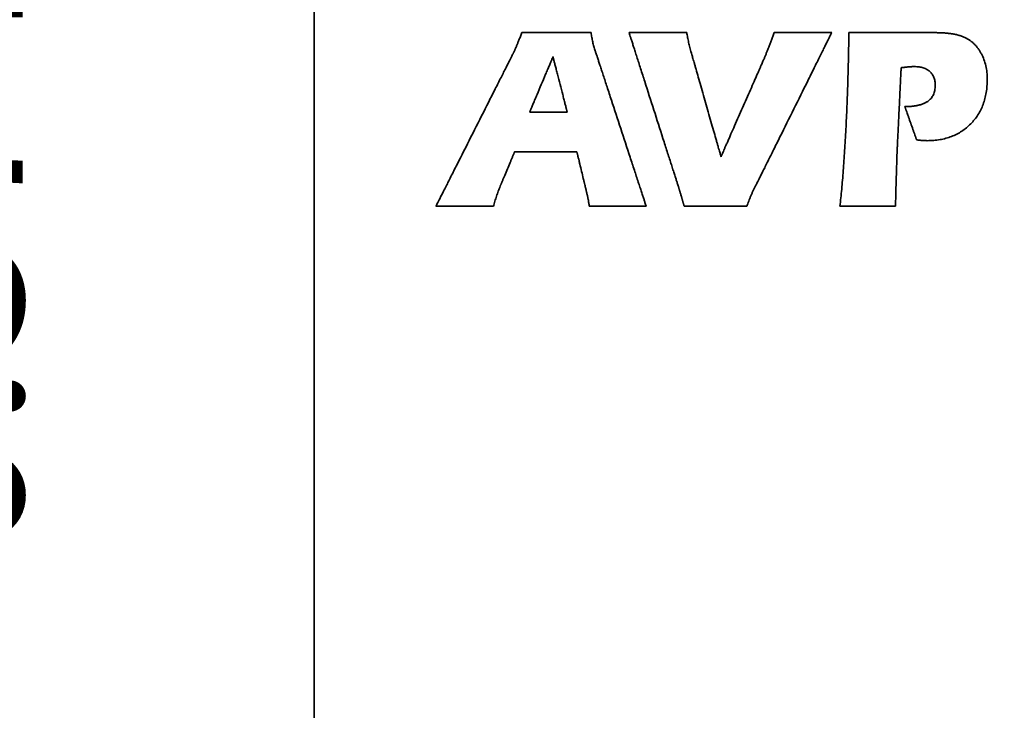
# Model space of a CAD drawing. Units: inches. Extents: x -0.3 to 22, y 0.4 to 16.6.
# Drawn here: x 1.1 to 1.9, y 10.5 to 11.1 of the extents above; entities that cross this region are included whole.
import ezdxf

# ---------------------------------------------------------------- set-up
doc = ezdxf.new("R2010")
doc.units = ezdxf.units.IN
doc.header["$MEASUREMENT"] = 0
doc.layers.add('Dimensions(AVP)', color=7, linetype='Continuous', lineweight=18)
doc.layers.add('Visible Edges(AVP)', color=7, linetype='Continuous', lineweight=35)
doc.styles.add('DEFAULT-AVP_Large', font='ARIAL.TTF')
doc.dimstyles.new('AVP Standard-AVP', dxfattribs={"dimtxt": 0.15, "dimasz": 0.1, "dimexe": 0.05, "dimexo": 0.05, "dimgap": 0.04, "dimtad": 0, "dimtoh": 1, "dimdec": 3, "dimrnd": 1e-08, "dimzin": 0, "dimdsep": 46, "dimtxsty": 'DEFAULT-AVP_Large', "dimblk": 'Filled-1', "dimcen": 0.09, "dimdle": 0.12, "dimclrd": 7, "dimclre": 7, "dimclrt": 7, "dimadec": 0, "dimazin": 0, "dimtfac": 1, "dimtdec": 3, "dimtofl": 0, "dimtmove": 0, "dimatfit": 3, "dimfxl": 0, "dimtolj": 1, "dimtzin": 0, "dimlwd": 15, "dimlwe": 15, "dimarcsym": 0})

# ---------------------------------------------------------------- blocks, each defined once
blk = doc.blocks.new('Filled-1')
at = {"color": 0}
for p, q in [((0, 0), (-1, 0.3125)), ((-1, 0.3125), (-1, -0.3125)), ((-1, 0), (0, 0)), ((-1, -0.3125), (0, 0))]:
    blk.add_line(p, q, dxfattribs=at)
at = {"color": 0, "flags": 128}
blk.add_lwpolyline([(-1, -0.3125), (0, 0), (-1, 0.3125), (-1, -0.3125)], dxfattribs=at)
at = {"color": 0}
blk.add_solid([(-1, -0.3125), (0, 0), (-1, 0.3125), (-1, -0.3125)], dxfattribs=at)
blk = doc.blocks.new('*D7')
at = {"layer": 'Defpoints', "color": 0, "linetype": 'Continuous'}
for p in [(2.10475, 12.99011), (0.99416, 12.61611), (2.10475, 12.61611)]:
    blk.add_point(p, dxfattribs=at)
at = {"layer": 'Dimensions(AVP)', "color": 7, "linetype": 'Continuous', "lineweight": 15}
for p, q in [((2.05475, 12.99011), (0.94416, 12.99011)), ((0.99416, 12.89011), (0.99416, 12.71611)), ((2.05475, 12.61611), (0.94416, 12.61611)), ((0.99416, 12.61611), (0.99416, 12.40443))]:
    blk.add_line(p, q, dxfattribs=at)
at = {"layer": 'Dimensions(AVP)', "color": 7, "linetype": 'Continuous', "lineweight": 15, "xscale": 0.1000000014901161, "yscale": 0.1000000014901161, "zscale": 0.1000000014901161}
for p, rotation in [((0.99416, 12.99011), 90), ((0.99416, 12.61611), 270)]:
    blk.add_blockref('Filled-1', p, dxfattribs=dict(at, rotation=rotation))
at = {"layer": 'Dimensions(AVP)', "color": 7, "linetype": 'Continuous', "lineweight": 18, "insert": (1.10473, 10.6512), "char_height": 0.15, "attachment_point": 7, "rotation": 90, "style": 'DEFAULT-AVP_Large'}
blk.add_mtext('\\A1;{Viewable Area\\P}0.374 in [9.50 mm]', dxfattribs=at)

msp = doc.modelspace()

# ---------------------------------------------------------------- linework, layer by layer
at = {"layer": 'Visible Edges(AVP)'}
for p, q in [((1.35475, 9.58111), (1.35475, 13.05111)), ((1.57186, 11.03693), (1.53965, 11.03693)), ((1.50853, 10.95611), (1.45923, 10.95611))]:
    msp.add_line(p, q, dxfattribs=at)
for points, knots in [([(1.52843, 11.09377), (1.52858, 11.09413), (1.52889, 11.09488), (1.52938, 11.09606), (1.52991, 11.09735), (1.53046, 11.09873), (1.53106, 11.10022), (1.53169, 11.10181), (1.53236, 11.1035), (1.53281, 11.10466), (1.53304, 11.10526)], [0, 0, 0, 0, 0.00297343, 0.00622037, 0.00974108, 0.01353581, 0.01760479, 0.02194826, 0.02656644, 0.03145958, 0.03145958, 0.03145958, 0.03145958]), ([(1.53304, 11.10526), (1.5331, 11.10526), (1.53332, 11.10526), (1.53381, 11.10526), (1.5346, 11.10526), (1.53568, 11.10526), (1.53701, 11.10526), (1.53859, 11.10525), (1.54038, 11.10525), (1.54314, 11.10524), (1.54697, 11.10524), (1.55376, 11.10522), (1.56268, 11.10521), (1.57161, 11.10519), (1.5784, 11.10518), (1.58223, 11.10517), (1.58499, 11.10516), (1.58678, 11.10516), (1.58835, 11.10516), (1.58969, 11.10515), (1.59076, 11.10515), (1.59155, 11.10515), (1.59204, 11.10515), (1.59226, 11.10515), (1.59232, 11.10515)], [0, 0, 0, 0, 0.0004319, 0.0016909, 0.0037217, 0.0064694, 0.0098787, 0.0138945, 0.0184616, 0.023525, 0.03492, 0.0476382, 0.0752801, 0.1029221, 0.1156403, 0.1270352, 0.1320986, 0.1366658, 0.1406816, 0.1440909, 0.1468385, 0.1488694, 0.1501284, 0.1505603, 0.1505603, 0.1505603, 0.1505603]), ([(1.59232, 11.10515), (1.59242, 11.10447), (1.59261, 11.10313), (1.59296, 11.10113), (1.59333, 11.09915), (1.59361, 11.09784), (1.59375, 11.09719)], [0, 0, 0, 0, 0.00518911, 0.01034868, 0.01547103, 0.02054813, 0.02054813, 0.02054813, 0.02054813]), ([(1.66752, 10.97217), (1.66748, 10.9723), (1.66732, 10.9728), (1.66697, 10.97389), (1.6664, 10.97567), (1.66563, 10.97809), (1.66467, 10.98108), (1.66354, 10.98462), (1.66225, 10.98864), (1.66027, 10.99483), (1.65752, 11.00343), (1.65264, 11.01868), (1.64623, 11.03872), (1.63982, 11.05875), (1.63494, 11.074), (1.63219, 11.0826), (1.63021, 11.0888), (1.62893, 11.09282), (1.6278, 11.09635), (1.62684, 11.09935), (1.62607, 11.10176), (1.6255, 11.10354), (1.62515, 11.10464), (1.62499, 11.10514), (1.62495, 11.10526)], [0, 0, 0, 0, 0.0010181, 0.0039859, 0.0087734, 0.0152506, 0.0232874, 0.0327541, 0.0435205, 0.0554566, 0.0823184, 0.1122997, 0.1774612, 0.2426227, 0.272604, 0.2994658, 0.3114019, 0.3221683, 0.3316349, 0.3396718, 0.346149, 0.3509364, 0.3539042, 0.3549224, 0.3549224, 0.3549224, 0.3549224]), ([(1.62495, 11.10526), (1.62499, 11.10526), (1.62518, 11.10526), (1.62559, 11.10526), (1.62625, 11.10526), (1.62714, 11.10526), (1.62826, 11.10526), (1.62957, 11.10526), (1.63107, 11.10526), (1.63337, 11.10526), (1.63657, 11.10526), (1.64224, 11.10526), (1.64969, 11.10526), (1.65714, 11.10526), (1.66281, 11.10526), (1.666, 11.10526), (1.66831, 11.10526), (1.6698, 11.10526), (1.67111, 11.10526), (1.67223, 11.10526), (1.67313, 11.10526), (1.67379, 11.10526), (1.67419, 11.10526), (1.67438, 11.10526), (1.67443, 11.10526)], [0, 0, 0, 0, 0.0003605, 0.0014114, 0.0031067, 0.0054003, 0.0082462, 0.0115984, 0.0154108, 0.0196375, 0.0291494, 0.0397659, 0.06284, 0.0859141, 0.0965306, 0.1060425, 0.1102692, 0.1140816, 0.1174338, 0.1202797, 0.1225733, 0.1242686, 0.1253195, 0.12568, 0.12568, 0.12568, 0.12568]), ([(1.67443, 11.10526), (1.67454, 11.10458), (1.67478, 11.10319), (1.67516, 11.1011), (1.67558, 11.09895), (1.67588, 11.09751), (1.67604, 11.09677)], [0, 0, 0, 0, 0.005287, 0.01069717, 0.01624533, 0.02194635, 0.02194635, 0.02194635, 0.02194635]), ([(1.79884, 11.10526), (1.79878, 11.10514), (1.79853, 11.10465), (1.798, 11.10357), (1.79713, 11.10181), (1.79595, 11.09944), (1.79449, 11.09648), (1.79276, 11.093), (1.7908, 11.08904), (1.78777, 11.08294), (1.78357, 11.07447), (1.77612, 11.05945), (1.76633, 11.03971), (1.75654, 11.01997), (1.74909, 11.00495), (1.74489, 10.99648), (1.74186, 10.99038), (1.7399, 10.98642), (1.73817, 10.98294), (1.73671, 10.97999), (1.73553, 10.97761), (1.73466, 10.97586), (1.73412, 10.97478), (1.73388, 10.97429), (1.73382, 10.97416)], [0, 0, 0, 0, 0.0010663, 0.0041745, 0.0091883, 0.0159718, 0.0243888, 0.0343031, 0.0455787, 0.0580794, 0.0862116, 0.1176107, 0.185854, 0.2540973, 0.2854964, 0.3136286, 0.3261293, 0.3374049, 0.3473192, 0.3557362, 0.3625196, 0.3675335, 0.3706417, 0.371708, 0.371708, 0.371708, 0.371708]), ([(1.74482, 11.09283), (1.74519, 11.0938), (1.74597, 11.09578), (1.74709, 11.09883), (1.74823, 11.102), (1.74898, 11.10416), (1.74936, 11.10526)], [0, 0, 0, 0, 0.00793521, 0.01618796, 0.02475077, 0.03361555, 0.03361555, 0.03361555, 0.03361555]), ([(1.74936, 11.10526), (1.74941, 11.10526), (1.74959, 11.10526), (1.75, 11.10526), (1.75066, 11.10526), (1.75156, 11.10526), (1.75267, 11.10526), (1.75399, 11.10526), (1.75548, 11.10526), (1.75778, 11.10526), (1.76098, 11.10526), (1.76665, 11.10526), (1.7741, 11.10526), (1.78155, 11.10526), (1.78722, 11.10526), (1.79042, 11.10526), (1.79272, 11.10526), (1.79421, 11.10526), (1.79553, 11.10526), (1.79664, 11.10526), (1.79754, 11.10526), (1.7982, 11.10526), (1.79861, 11.10526), (1.79879, 11.10526), (1.79884, 11.10526)], [0, 0, 0, 0, 0.0003605, 0.0014114, 0.0031067, 0.0054003, 0.0082462, 0.0115984, 0.0154108, 0.0196375, 0.0291494, 0.0397659, 0.06284, 0.0859141, 0.0965306, 0.1060425, 0.1102692, 0.1140816, 0.1174338, 0.1202797, 0.1225733, 0.1242686, 0.1253195, 0.12568, 0.12568, 0.12568, 0.12568]), ([(1.81097, 11.02222), (1.81128, 11.02869), (1.81192, 11.04193), (1.81264, 11.06225), (1.81322, 11.08346), (1.81347, 11.09789), (1.8136, 11.10526)], [0, 0, 0, 0, 0.0493826, 0.1010071, 0.15489, 0.2110468, 0.2110468, 0.2110468, 0.2110468]), ([(1.8136, 11.10526), (1.81366, 11.10526), (1.81391, 11.10526), (1.81446, 11.10526), (1.81534, 11.10526), (1.81655, 11.10526), (1.81805, 11.10526), (1.81981, 11.10526), (1.82182, 11.10526), (1.82491, 11.10526), (1.8292, 11.10526), (1.83682, 11.10526), (1.84682, 11.10526), (1.85682, 11.10526), (1.86444, 11.10526), (1.86873, 11.10526), (1.87182, 11.10526), (1.87383, 11.10526), (1.8756, 11.10526), (1.87709, 11.10526), (1.8783, 11.10526), (1.87918, 11.10526), (1.87973, 11.10526), (1.87998, 11.10526), (1.88004, 11.10526)], [0, 0, 0, 0, 0.0004842, 0.0018955, 0.0041721, 0.0072523, 0.0110741, 0.0155759, 0.0206957, 0.0263719, 0.0391458, 0.053403, 0.08439, 0.115377, 0.1296342, 0.1424081, 0.1480843, 0.1532041, 0.1577059, 0.1615277, 0.1646079, 0.1668845, 0.1682958, 0.16878, 0.16878, 0.16878, 0.16878]), ([(1.88004, 11.10526), (1.88067, 11.10526), (1.8819, 11.10526), (1.8837, 11.10525), (1.88544, 11.10523), (1.88711, 11.1052), (1.88871, 11.10516), (1.89025, 11.10512), (1.89171, 11.10507), (1.89311, 11.10501), (1.89444, 11.10494), (1.8957, 11.10486), (1.89689, 11.10477), (1.89802, 11.10468), (1.89907, 11.10457), (1.90006, 11.10446), (1.90098, 11.10434), (1.90157, 11.10425), (1.90185, 11.10421)], [0, 0, 0, 0, 0.00475897, 0.00934584, 0.01376055, 0.01800305, 0.02207333, 0.02597138, 0.0296972, 0.03325084, 0.03663239, 0.03984195, 0.04287969, 0.04574584, 0.04844071, 0.0509647, 0.05331833, 0.05550231, 0.05550231, 0.05550231, 0.05550231]), ([(1.90185, 11.10421), (1.90239, 11.10412), (1.90346, 11.10394), (1.90503, 11.10362), (1.90656, 11.10325), (1.90804, 11.10284), (1.90949, 11.10239), (1.91089, 11.10189), (1.91225, 11.10135), (1.91313, 11.10095), (1.91357, 11.10075)], [0, 0, 0, 0, 0.00415715, 0.00822959, 0.01222159, 0.01613762, 0.0199823, 0.02376043, 0.02747696, 0.03113702, 0.03113702, 0.03113702, 0.03113702]), ([(1.52546, 11.0872), (1.52556, 11.08741), (1.52577, 11.08785), (1.5261, 11.08853), (1.52645, 11.08927), (1.52681, 11.09007), (1.52719, 11.09091), (1.52759, 11.09182), (1.52801, 11.09277), (1.52828, 11.09343), (1.52843, 11.09377)], [0, 0, 0, 0, 0.00178447, 0.00371324, 0.00578627, 0.00800358, 0.01036521, 0.01287121, 0.01552165, 0.01831664, 0.01831664, 0.01831664, 0.01831664]), ([(1.59375, 11.09719), (1.5939, 11.09653), (1.59421, 11.09522), (1.59474, 11.09327), (1.59531, 11.09133), (1.59575, 11.09006), (1.59597, 11.08942)], [0, 0, 0, 0, 0.00513011, 0.01025893, 0.01539232, 0.02053769, 0.02053769, 0.02053769, 0.02053769]), ([(1.67604, 11.09677), (1.67619, 11.09603), (1.67651, 11.09454), (1.67707, 11.09228), (1.6777, 11.08998), (1.67816, 11.08844), (1.6784, 11.08766)], [0, 0, 0, 0, 0.00576386, 0.0116698, 0.01772434, 0.02393368, 0.02393368, 0.02393368, 0.02393368]), ([(1.74076, 11.0827), (1.74092, 11.08307), (1.74124, 11.08383), (1.74172, 11.08499), (1.74221, 11.08619), (1.74271, 11.08744), (1.74322, 11.08873), (1.74375, 11.09006), (1.74428, 11.09143), (1.74464, 11.09236), (1.74482, 11.09283)], [0, 0, 0, 0, 0.0030845, 0.00627845, 0.00958175, 0.01299432, 0.01651604, 0.0201468, 0.02388648, 0.02773496, 0.02773496, 0.02773496, 0.02773496]), ([(1.91357, 11.10075), (1.91427, 11.10039), (1.91568, 11.09967), (1.91765, 11.09836), (1.91953, 11.09689), (1.92129, 11.09525), (1.92295, 11.09344), (1.92449, 11.09146), (1.92593, 11.08932), (1.92677, 11.08779), (1.9272, 11.08701)], [0, 0, 0, 0, 0.00601907, 0.01201981, 0.0180457, 0.02413978, 0.03034377, 0.03669731, 0.04323743, 0.04999817, 0.04999817, 0.04999817, 0.04999817]), ([(1.45923, 10.95611), (1.45929, 10.95623), (1.45954, 10.95672), (1.46009, 10.9578), (1.46097, 10.95955), (1.46217, 10.96193), (1.46366, 10.96488), (1.46542, 10.96836), (1.46742, 10.97232), (1.47051, 10.97843), (1.47478, 10.98689), (1.48237, 11.00192), (1.49234, 11.02165), (1.50231, 11.04139), (1.5099, 11.05641), (1.51418, 11.06488), (1.51726, 11.07098), (1.51927, 11.07494), (1.52102, 11.07842), (1.52252, 11.08137), (1.52372, 11.08375), (1.5246, 11.0855), (1.52515, 11.08658), (1.52539, 11.08707), (1.52546, 11.0872)], [0, 0, 0, 0, 0.0010702, 0.0041896, 0.0092218, 0.0160299, 0.0244775, 0.0344279, 0.0457445, 0.0582906, 0.0865251, 0.1180385, 0.1865299, 0.2550214, 0.2865347, 0.3147692, 0.3273154, 0.338632, 0.3485823, 0.3570299, 0.3638381, 0.3688702, 0.3719897, 0.3730598, 0.3730598, 0.3730598, 0.3730598]), ([(1.53965, 11.03693), (1.53967, 11.03698), (1.53975, 11.03716), (1.53991, 11.03755), (1.54018, 11.03818), (1.54054, 11.03904), (1.54099, 11.04011), (1.54152, 11.04138), (1.54213, 11.04281), (1.54306, 11.04502), (1.54435, 11.04809), (1.54664, 11.05354), (1.54966, 11.0607), (1.55267, 11.06785), (1.55496, 11.0733), (1.55625, 11.07637), (1.55718, 11.07858), (1.55779, 11.08002), (1.55832, 11.08128), (1.55877, 11.08235), (1.55913, 11.08321), (1.5594, 11.08384), (1.55956, 11.08424), (1.55964, 11.08441), (1.55966, 11.08446)], [-0.1309809, -0.1309809, -0.1309809, -0.1309809, -0.1306051, -0.1295099, -0.1277431, -0.1253528, -0.1223869, -0.1188933, -0.1149201, -0.1105151, -0.100602, -0.0895377, -0.0654904, -0.0414432, -0.0303789, -0.0204658, -0.0160608, -0.0120876, -0.008594, -0.0056281, -0.0032377, -0.001471, -0.0003757, 0, 0, 0, 0]), ([(1.55966, 11.08446), (1.55967, 11.08441), (1.55972, 11.08424), (1.55982, 11.08384), (1.55998, 11.08321), (1.5602, 11.08235), (1.56048, 11.08128), (1.5608, 11.08002), (1.56117, 11.07858), (1.56174, 11.07637), (1.56253, 11.0733), (1.56392, 11.06785), (1.56576, 11.0607), (1.5676, 11.05354), (1.569, 11.04809), (1.56979, 11.04502), (1.57035, 11.04281), (1.57072, 11.04138), (1.57105, 11.04011), (1.57132, 11.03904), (1.57154, 11.03818), (1.57171, 11.03755), (1.57181, 11.03716), (1.57185, 11.03698), (1.57186, 11.03693)], [-0.1246367, -0.1246367, -0.1246367, -0.1246367, -0.1242792, -0.123237, -0.1215558, -0.1192813, -0.116459, -0.1131346, -0.1093538, -0.1051623, -0.0957293, -0.0852009, -0.0623184, -0.0394358, -0.0289074, -0.0194745, -0.0152829, -0.0115021, -0.0081778, -0.0053555, -0.0030809, -0.0013997, -0.0003575, 0, 0, 0, 0]), ([(1.59597, 11.08942), (1.59601, 11.08929), (1.59617, 11.08879), (1.59653, 11.08769), (1.59711, 11.08591), (1.59791, 11.08349), (1.59889, 11.08049), (1.60005, 11.07695), (1.60137, 11.07292), (1.6034, 11.06672), (1.60622, 11.05811), (1.61122, 11.04283), (1.6178, 11.02276), (1.62437, 11.00269), (1.62937, 10.98742), (1.63219, 10.9788), (1.63423, 10.9726), (1.63554, 10.96857), (1.6367, 10.96503), (1.63769, 10.96203), (1.63848, 10.95961), (1.63906, 10.95783), (1.63942, 10.95673), (1.63959, 10.95623), (1.63963, 10.95611)], [0, 0, 0, 0, 0.0010221, 0.0040015, 0.0088077, 0.0153101, 0.0233784, 0.032882, 0.0436904, 0.0556732, 0.0826398, 0.1127381, 0.1781541, 0.2435701, 0.2736684, 0.3006351, 0.3126178, 0.3234263, 0.3329298, 0.3409981, 0.3475005, 0.3523067, 0.3552861, 0.3563082, 0.3563082, 0.3563082, 0.3563082]), ([(1.6784, 11.08766), (1.67842, 11.08757), (1.67852, 11.08724), (1.67873, 11.08651), (1.67907, 11.08532), (1.67953, 11.0837), (1.6801, 11.0817), (1.68078, 11.07934), (1.68154, 11.07665), (1.68273, 11.07251), (1.68437, 11.06676), (1.68728, 11.05656), (1.69111, 11.04317), (1.69494, 11.02977), (1.69785, 11.01957), (1.69949, 11.01383), (1.70068, 11.00968), (1.70144, 11.007), (1.70212, 11.00463), (1.70269, 11.00263), (1.70315, 11.00102), (1.70349, 10.99983), (1.7037, 10.99909), (1.7038, 10.99876), (1.70382, 10.99868)], [0, 0, 0, 0, 0.0006743, 0.0026398, 0.0058103, 0.0100999, 0.0154225, 0.0216919, 0.0288221, 0.036727, 0.0545166, 0.0743722, 0.1175264, 0.1606806, 0.1805361, 0.1983258, 0.2062307, 0.2133609, 0.2196303, 0.2249528, 0.2292424, 0.232413, 0.2343785, 0.2350528, 0.2350528, 0.2350528, 0.2350528]), ([(1.9272, 11.08701), (1.92799, 11.08538), (1.92957, 11.08208), (1.93112, 11.07671), (1.93207, 11.07103), (1.93235, 11.06518), (1.93212, 11.05938), (1.93147, 11.05384), (1.93037, 11.04858), (1.92881, 11.04362), (1.92681, 11.03896), (1.92436, 11.03459), (1.92148, 11.0305), (1.91921, 11.02806), (1.91808, 11.02683)], [0, 0, 0, 0, 0.0137995, 0.0278636, 0.0424034, 0.0576076, 0.0724041, 0.0865402, 0.1001192, 0.1132573, 0.126083, 0.1387344, 0.151355, 0.1640897, 0.1640897, 0.1640897, 0.1640897]), ([(1.70382, 10.99868), (1.70386, 10.99876), (1.70399, 10.99907), (1.7043, 10.99976), (1.70479, 11.00089), (1.70546, 11.00241), (1.70629, 11.0043), (1.70727, 11.00653), (1.70839, 11.00907), (1.71011, 11.01298), (1.7125, 11.01841), (1.71673, 11.02804), (1.72229, 11.04069), (1.72785, 11.05334), (1.73209, 11.06296), (1.73447, 11.06839), (1.73619, 11.0723), (1.73731, 11.07484), (1.73829, 11.07707), (1.73912, 11.07896), (1.73979, 11.08049), (1.74028, 11.08161), (1.74059, 11.0823), (1.74073, 11.08262), (1.74076, 11.0827)], [0, 0, 0, 0, 0.0006688, 0.0026181, 0.0057627, 0.0100171, 0.0152961, 0.0215141, 0.0285859, 0.036426, 0.0540698, 0.0737626, 0.1165632, 0.1593637, 0.1790565, 0.1967004, 0.2045405, 0.2116123, 0.2178303, 0.2231092, 0.2273636, 0.2305082, 0.2324576, 0.2331264, 0.2331264, 0.2331264, 0.2331264]), ([(1.88294, 11.07177), (1.88254, 11.07211), (1.88173, 11.0728), (1.88037, 11.07365), (1.8789, 11.07439), (1.87731, 11.07498), (1.8756, 11.07545), (1.87377, 11.07578), (1.87183, 11.07597), (1.87019, 11.07603), (1.86887, 11.076), (1.86785, 11.07596), (1.8667, 11.07589), (1.86542, 11.07579), (1.86401, 11.07567), (1.86246, 11.07552), (1.86079, 11.07535), (1.85963, 11.07522), (1.85903, 11.07515)], [0, 0, 0, 0, 0.00400982, 0.00806473, 0.01221454, 0.01650635, 0.02098342, 0.02568446, 0.03064349, 0.03589004, 0.03813399, 0.04071873, 0.04364403, 0.04690925, 0.05051346, 0.05445556, 0.05873434, 0.06334851, 0.06334851, 0.06334851, 0.06334851]), ([(1.85838, 11.07504), (1.85838, 11.07497), (1.85837, 11.07471), (1.85834, 11.07413), (1.85829, 11.07318), (1.85823, 11.0719), (1.85815, 11.07032), (1.85806, 11.06844), (1.85796, 11.06631), (1.8578, 11.06303), (1.85758, 11.05847), (1.85719, 11.05039), (1.85667, 11.03977), (1.85616, 11.02915), (1.85577, 11.02106), (1.85555, 11.01651), (1.85539, 11.01322), (1.85529, 11.01109), (1.85519, 11.00922), (1.85512, 11.00763), (1.85506, 11.00635), (1.85501, 11.00541), (1.85498, 11.00483), (1.85497, 11.00456), (1.85497, 11.0045)], [0, 0, 0, 0, 0.0005146, 0.0020146, 0.0044344, 0.0077082, 0.0117703, 0.016555, 0.0219967, 0.0280297, 0.0416066, 0.0567602, 0.0896951, 0.12263, 0.1377835, 0.1513604, 0.1573934, 0.1628351, 0.1676198, 0.1716819, 0.1749557, 0.1773755, 0.1788755, 0.1793901, 0.1793901, 0.1793901, 0.1793901]), ([(1.85903, 11.07515), (1.85902, 11.07515), (1.85902, 11.07515), (1.85902, 11.07515), (1.85901, 11.07515), (1.859, 11.07515), (1.85898, 11.07514), (1.85897, 11.07514), (1.85895, 11.07514), (1.85892, 11.07513), (1.85887, 11.07513), (1.8588, 11.07511), (1.8587, 11.0751), (1.85861, 11.07508), (1.85853, 11.07507), (1.85849, 11.07506), (1.85846, 11.07505), (1.85844, 11.07505), (1.85843, 11.07505), (1.85841, 11.07504), (1.8584, 11.07504), (1.85839, 11.07504), (1.85839, 11.07504), (1.85838, 11.07504), (1.85838, 11.07504)], [0, 0, 0, 0, 0.000004749, 0.000018593, 0.000040925, 0.000071139, 0.000108628, 0.000152787, 0.000203009, 0.000258687, 0.000383988, 0.000523841, 0.000827798, 0.001131755, 0.001271608, 0.00139691, 0.001452588, 0.00150281, 0.001546968, 0.001584458, 0.001614671, 0.001637003, 0.001650847, 0.001655597, 0.001655597, 0.001655597, 0.001655597]), ([(1.88121, 11.04617), (1.88172, 11.04656), (1.88274, 11.04732), (1.88404, 11.04869), (1.88516, 11.05021), (1.88607, 11.05187), (1.88677, 11.05369), (1.88727, 11.05564), (1.88757, 11.05775), (1.88766, 11.05982), (1.88759, 11.06176), (1.88737, 11.06352), (1.887, 11.06516), (1.88649, 11.0667), (1.88582, 11.06814), (1.88501, 11.06946), (1.88406, 11.07069), (1.88331, 11.07141), (1.88294, 11.07177)], [0, 0, 0, 0, 0.00488923, 0.00966035, 0.01439422, 0.01917316, 0.02407685, 0.02917872, 0.03454374, 0.04022753, 0.04492964, 0.0493931, 0.05365499, 0.0577574, 0.06174702, 0.0656741, 0.06959084, 0.07354938, 0.07354938, 0.07354938, 0.07354938]), ([(1.86157, 11.04166), (1.86211, 11.04167), (1.86318, 11.04167), (1.86475, 11.04173), (1.86626, 11.04181), (1.86772, 11.04194), (1.86914, 11.0421), (1.87049, 11.04229), (1.8718, 11.04252), (1.87305, 11.04278), (1.87426, 11.04308), (1.87541, 11.04341), (1.8765, 11.04378), (1.87755, 11.04418), (1.87854, 11.04462), (1.87948, 11.0451), (1.88037, 11.04561), (1.88093, 11.04598), (1.88121, 11.04617)], [0, 0, 0, 0, 0.00411812, 0.00810411, 0.01196035, 0.01568944, 0.01929422, 0.02277786, 0.02614382, 0.02939592, 0.0325384, 0.03557592, 0.03851361, 0.04135714, 0.04411272, 0.04678718, 0.04938793, 0.05192303, 0.05192303, 0.05192303, 0.05192303]), ([(1.87167, 11.01309), (1.87166, 11.01312), (1.87162, 11.01323), (1.87154, 11.01346), (1.87141, 11.01385), (1.87122, 11.01436), (1.87099, 11.01501), (1.87073, 11.01577), (1.87042, 11.01663), (1.86995, 11.01796), (1.8693, 11.0198), (1.86814, 11.02308), (1.86662, 11.02738), (1.8651, 11.03168), (1.86394, 11.03495), (1.86329, 11.0368), (1.86282, 11.03813), (1.86252, 11.03899), (1.86225, 11.03975), (1.86202, 11.04039), (1.86184, 11.04091), (1.8617, 11.04129), (1.86162, 11.04153), (1.86158, 11.04164), (1.86157, 11.04166)], [0, 0, 0, 0, 0.0002208, 0.00086441, 0.00190263, 0.00330729, 0.00505019, 0.00710316, 0.00943799, 0.01202651, 0.01785185, 0.02435368, 0.03848483, 0.05261597, 0.0591178, 0.06494314, 0.06753166, 0.0698665, 0.07191946, 0.07366236, 0.07506702, 0.07610525, 0.07674885, 0.07696965, 0.07696965, 0.07696965, 0.07696965]), ([(1.91808, 11.02683), (1.91687, 11.02568), (1.91448, 11.02339), (1.91046, 11.02046), (1.90619, 11.01796), (1.90163, 11.01593), (1.89679, 11.01435), (1.89167, 11.01322), (1.88627, 11.01256), (1.88197, 11.01239), (1.87878, 11.01244), (1.87748, 11.01252), (1.87678, 11.01257)], [0, 0, 0, 0, 0.0127074, 0.0252391, 0.037739, 0.0503524, 0.0632208, 0.0764775, 0.0902448, 0.1046318, 0.1091938, 0.1145509, 0.1145509, 0.1145509, 0.1145509]), ([(1.8059, 10.95611), (1.80616, 10.9585), (1.80668, 10.9634), (1.8074, 10.9709), (1.80808, 10.9787), (1.80873, 10.98681), (1.80935, 10.99523), (1.80993, 11.00395), (1.81047, 11.01298), (1.8108, 11.01911), (1.81097, 11.02222)], [0, 0, 0, 0, 0.0183693, 0.0375033, 0.0574036, 0.0780715, 0.0995084, 0.1217155, 0.144694, 0.1684448, 0.1684448, 0.1684448, 0.1684448]), ([(1.87678, 11.01257), (1.87659, 11.01258), (1.8762, 11.01261), (1.87561, 11.01267), (1.875, 11.01273), (1.87437, 11.01279), (1.87373, 11.01286), (1.87306, 11.01293), (1.87237, 11.01301), (1.87191, 11.01307), (1.87167, 11.01309)], [0, 0, 0, 0, 0.00146258, 0.00297012, 0.00452426, 0.00612662, 0.00777878, 0.00948232, 0.0112388, 0.01304975, 0.01304975, 0.01304975, 0.01304975]), ([(1.52677, 11.00296), (1.52676, 11.00293), (1.52671, 11.00282), (1.52661, 11.00257), (1.52645, 11.00217), (1.52622, 11.00164), (1.52594, 11.00097), (1.52561, 11.00018), (1.52524, 10.99928), (1.52466, 10.9979), (1.52385, 10.99598), (1.52243, 10.99258), (1.52056, 10.98811), (1.51869, 10.98364), (1.51726, 10.98024), (1.51646, 10.97832), (1.51588, 10.97694), (1.51551, 10.97604), (1.51518, 10.97525), (1.5149, 10.97458), (1.51467, 10.97404), (1.5145, 10.97365), (1.5144, 10.9734), (1.51436, 10.97329), (1.51434, 10.97326)], [0, 0, 0, 0, 0.00023454, 0.00091821, 0.00202107, 0.00351316, 0.00536456, 0.00754532, 0.01002549, 0.01277514, 0.01896309, 0.02586965, 0.04088044, 0.05589123, 0.06279778, 0.06898574, 0.07173539, 0.07421556, 0.07639632, 0.07824772, 0.07973981, 0.08084267, 0.08152634, 0.08176088, 0.08176088, 0.08176088, 0.08176088]), ([(1.58012, 11.00296), (1.58007, 11.00296), (1.57987, 11.00296), (1.57943, 11.00296), (1.57872, 11.00296), (1.57775, 11.00296), (1.57655, 11.00296), (1.57513, 11.00296), (1.57352, 11.00296), (1.57104, 11.00296), (1.56759, 11.00296), (1.56148, 11.00296), (1.55345, 11.00296), (1.54541, 11.00296), (1.5393, 11.00296), (1.53586, 11.00296), (1.53337, 11.00296), (1.53176, 11.00296), (1.53034, 11.00296), (1.52914, 11.00296), (1.52818, 11.00296), (1.52746, 11.00296), (1.52702, 11.00296), (1.52682, 11.00296), (1.52677, 11.00296)], [0, 0, 0, 0, 0.0003887, 0.0015217, 0.0033495, 0.0058223, 0.0088905, 0.0125046, 0.016615, 0.0211719, 0.031427, 0.042873, 0.06775, 0.092627, 0.104073, 0.1143281, 0.118885, 0.1229954, 0.1266095, 0.1296777, 0.1321505, 0.1339783, 0.1351113, 0.1355, 0.1355, 0.1355, 0.1355]), ([(1.58827, 10.96921), (1.58826, 10.96924), (1.58823, 10.96937), (1.58816, 10.96964), (1.58805, 10.9701), (1.5879, 10.97071), (1.58772, 10.97147), (1.5875, 10.97236), (1.58726, 10.97338), (1.58688, 10.97495), (1.58635, 10.97713), (1.58542, 10.981), (1.58419, 10.98608), (1.58297, 10.99116), (1.58203, 10.99503), (1.58151, 10.99721), (1.58113, 10.99878), (1.58088, 10.9998), (1.58066, 11.0007), (1.58048, 11.00146), (1.58033, 11.00207), (1.58022, 11.00252), (1.58016, 11.0028), (1.58013, 11.00292), (1.58012, 11.00296)], [0, 0, 0, 0, 0.00025296, 0.00099032, 0.00217978, 0.00378905, 0.00578584, 0.00813785, 0.0108128, 0.01377837, 0.02045228, 0.02790121, 0.0440908, 0.06028039, 0.06772932, 0.07440322, 0.0773688, 0.08004375, 0.08239576, 0.08439255, 0.08600182, 0.08719128, 0.08792864, 0.0881816, 0.0881816, 0.0881816, 0.0881816]), ([(1.85497, 11.0045), (1.85489, 11.00256), (1.85474, 10.99867), (1.85447, 10.99078), (1.8543, 10.98484), (1.85418, 10.98085)], [0, 0, 0, 0, 0.01475688, 0.02969312, 0.06009356, 0.06009356, 0.06009356, 0.06009356]), ([(1.73382, 10.97416), (1.73342, 10.97339), (1.73263, 10.97185), (1.73151, 10.96955), (1.73043, 10.96726), (1.72976, 10.96573), (1.72943, 10.96497)], [0, 0, 0, 0, 0.00662166, 0.01313229, 0.01954681, 0.02588061, 0.02588061, 0.02588061, 0.02588061]), ([(1.85418, 10.98085), (1.85407, 10.97677), (1.85391, 10.97062), (1.8537, 10.96237), (1.85359, 10.9582), (1.85354, 10.95611)], [0, 0, 0, 0, 0.03108309, 0.04688026, 0.06287114, 0.06287114, 0.06287114, 0.06287114]), ([(1.51434, 10.97326), (1.51407, 10.97256), (1.51353, 10.97116), (1.51274, 10.96904), (1.51197, 10.9669), (1.51148, 10.96546), (1.51123, 10.96474)], [0, 0, 0, 0, 0.00571033, 0.01146324, 0.01724742, 0.02305171, 0.02305171, 0.02305171, 0.02305171]), ([(1.58984, 10.96204), (1.58979, 10.96231), (1.58969, 10.96286), (1.58953, 10.96369), (1.58935, 10.96455), (1.58915, 10.96543), (1.58894, 10.96634), (1.58873, 10.96727), (1.5885, 10.96823), (1.58834, 10.96888), (1.58827, 10.96921)], [0, 0, 0, 0, 0.00209835, 0.00425928, 0.00648493, 0.00877724, 0.01113808, 0.01356919, 0.01607227, 0.01864898, 0.01864898, 0.01864898, 0.01864898]), ([(1.67, 10.96388), (1.66987, 10.96431), (1.66961, 10.96516), (1.66924, 10.9664), (1.66889, 10.96755), (1.66857, 10.96863), (1.66827, 10.96963), (1.668, 10.97055), (1.66775, 10.97139), (1.66759, 10.97192), (1.66752, 10.97217)], [0, 0, 0, 0, 0.00347922, 0.00675293, 0.00981956, 0.01267756, 0.01532535, 0.01776136, 0.01998402, 0.02199176, 0.02199176, 0.02199176, 0.02199176]), ([(1.51123, 10.96474), (1.51098, 10.96402), (1.51049, 10.96258), (1.50979, 10.96042), (1.50913, 10.95826), (1.50873, 10.95682), (1.50853, 10.95611)], [0, 0, 0, 0, 0.00581867, 0.01159212, 0.01731573, 0.02298495, 0.02298495, 0.02298495, 0.02298495]), ([(1.59078, 10.95611), (1.59072, 10.95657), (1.5906, 10.95753), (1.59038, 10.95899), (1.59014, 10.9605), (1.58994, 10.96152), (1.58984, 10.96204)], [0, 0, 0, 0, 0.00359981, 0.00734998, 0.01124002, 0.01525991, 0.01525991, 0.01525991, 0.01525991]), ([(1.67225, 10.95611), (1.67222, 10.95621), (1.67216, 10.95641), (1.67206, 10.95674), (1.67196, 10.95709), (1.67185, 10.95746), (1.67173, 10.95786), (1.67161, 10.95829), (1.67148, 10.95874), (1.67135, 10.95921), (1.6712, 10.95971), (1.67105, 10.96023), (1.67089, 10.96078), (1.67073, 10.96135), (1.67055, 10.96195), (1.67038, 10.96257), (1.67019, 10.96321), (1.67006, 10.96365), (1.67, 10.96388)], [0, 0, 0, 0, 0.0007946, 0.00165467, 0.00258019, 0.0035711, 0.00462737, 0.00574896, 0.00693584, 0.00818796, 0.00950529, 0.0108878, 0.01233543, 0.01384816, 0.01542595, 0.01706875, 0.01877653, 0.02054926, 0.02054926, 0.02054926, 0.02054926]), ([(1.72943, 10.96497), (1.7291, 10.96421), (1.72847, 10.96272), (1.72757, 10.96048), (1.72672, 10.95829), (1.72619, 10.95683), (1.72593, 10.95611)], [0, 0, 0, 0, 0.00625136, 0.01237173, 0.01835682, 0.02420219, 0.02420219, 0.02420219, 0.02420219]), ([(1.63963, 10.95611), (1.63958, 10.95611), (1.6394, 10.95611), (1.639, 10.95611), (1.63834, 10.95611), (1.63746, 10.95611), (1.63636, 10.95611), (1.63506, 10.95611), (1.63358, 10.95611), (1.63131, 10.95611), (1.62816, 10.95611), (1.62256, 10.95611), (1.6152, 10.95611), (1.60785, 10.95611), (1.60225, 10.95611), (1.5991, 10.95611), (1.59682, 10.95611), (1.59535, 10.95611), (1.59405, 10.95611), (1.59295, 10.95611), (1.59207, 10.95611), (1.59141, 10.95611), (1.59101, 10.95611), (1.59083, 10.95611), (1.59078, 10.95611)], [0, 0, 0, 0, 0.0003559, 0.0013934, 0.0030669, 0.0053311, 0.0081406, 0.0114498, 0.0152134, 0.0193859, 0.028776, 0.0392565, 0.062035, 0.0848135, 0.095294, 0.1046841, 0.1088566, 0.1126202, 0.1159294, 0.1187389, 0.1210031, 0.1226766, 0.1237141, 0.12407, 0.12407, 0.12407, 0.12407]), ([(1.72593, 10.95611), (1.72588, 10.95611), (1.72568, 10.95611), (1.72524, 10.95611), (1.72452, 10.95611), (1.72355, 10.95611), (1.72234, 10.95611), (1.72091, 10.95611), (1.71929, 10.95611), (1.71679, 10.95611), (1.71332, 10.95611), (1.70717, 10.95611), (1.69909, 10.95611), (1.69101, 10.95611), (1.68485, 10.95611), (1.68139, 10.95611), (1.67889, 10.95611), (1.67727, 10.95611), (1.67584, 10.95611), (1.67463, 10.95611), (1.67366, 10.95611), (1.67294, 10.95611), (1.6725, 10.95611), (1.6723, 10.95611), (1.67225, 10.95611)], [0, 0, 0, 0, 0.0003912, 0.0015314, 0.0033707, 0.0058592, 0.008947, 0.012584, 0.0167204, 0.0213063, 0.0316265, 0.0431452, 0.06818, 0.0932148, 0.1047335, 0.1150538, 0.1196396, 0.123776, 0.127413, 0.1305008, 0.1329893, 0.1348286, 0.1359688, 0.13636, 0.13636, 0.13636, 0.13636]), ([(1.85354, 10.95611), (1.85349, 10.95611), (1.85331, 10.95611), (1.85292, 10.95611), (1.85228, 10.95611), (1.85142, 10.95611), (1.85035, 10.95611), (1.84908, 10.95611), (1.84764, 10.95611), (1.84543, 10.95611), (1.84235, 10.95611), (1.83689, 10.95611), (1.82972, 10.95611), (1.82255, 10.95611), (1.81709, 10.95611), (1.81401, 10.95611), (1.81179, 10.95611), (1.81035, 10.95611), (1.80909, 10.95611), (1.80802, 10.95611), (1.80715, 10.95611), (1.80652, 10.95611), (1.80612, 10.95611), (1.80594, 10.95611), (1.8059, 10.95611)], [0, 0, 0, 0, 0.0003471, 0.0013589, 0.002991, 0.0051992, 0.0079391, 0.0111665, 0.014837, 0.0189062, 0.028064, 0.0382852, 0.0605, 0.0827148, 0.092936, 0.1020937, 0.106163, 0.1098335, 0.1130609, 0.1158008, 0.118009, 0.1196411, 0.1206529, 0.121, 0.121, 0.121, 0.121])]:
    msp.add_open_spline(points, degree=3, knots=knots, dxfattribs=at)

# ---------------------------------------------------------------- dimensions: what is measured, and where the dimension line sits
at = {"layer": 'Dimensions(AVP)', "color": 7, "linetype": 'Continuous', "lineweight": 18}
dim = msp.add_linear_dim(base=(0.99416, 12.61611), p1=(2.10475, 12.99011), p2=(2.10475, 12.61611), angle=90, text='{Viewable Area\\P}<> in [9.50 mm]', dimstyle='AVP Standard-AVP', override={"dimtoh": 0, "dimdec": 3, "dimpost": '', "dimtp": 0, "dimtm": 0, "dimtdec": 3, "dimatfit": 2, "dimtvp": 0.25}, dxfattribs=at)
dim.commit()
dim.dimension.update_dxf_attribs({"geometry": '*D7', "text_midpoint": (0.99416, 11.50781), "dimtype": 160})

doc.saveas('drawing.dxf')
